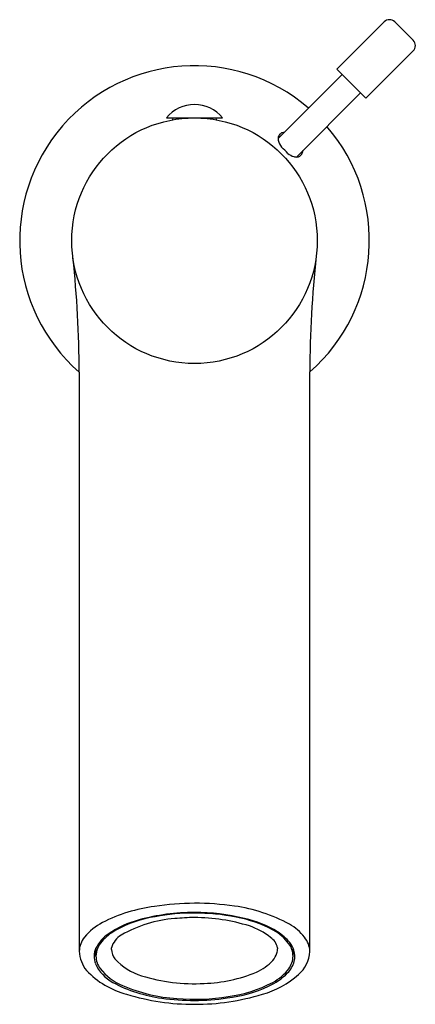
# Model space of a CAD drawing. Extents: x 3405.14 to 3407.23, y 327.68 to 332.89.
import ezdxf

# ---------------------------------------------------------------- set-up
doc = ezdxf.new("R2010")
doc.units = 0
doc.header["$LTSCALE"] = 0.64311
doc.layers.get('0').update_dxf_attribs({"color": 255, "linetype": 'CONTINUOUS'})
doc.layers.get('DEFPOINTS').update_dxf_attribs({"linetype": 'CONTINUOUS'})
doc.styles.get("Standard").update_dxf_attribs({"font": 'txt', "width": 0.8})

msp = doc.modelspace()

# ---------------------------------------------------------------- linework, layer by layer
for p, q in [((3407.0671, 332.8786), (3406.8165, 332.6281)), ((3407.2202, 332.7812), (3407.1228, 332.8786)), ((3407.2202, 332.7255), (3406.9696, 332.475)), ((3406.8165, 332.6281), (3406.9696, 332.475)), ((3406.5054, 332.2612), (3406.8444, 332.6002)), ((3406.6028, 332.1638), (3406.9418, 332.5028)), ((3405.9154, 332.3711), (3406.2107, 332.3711)), ((3405.949, 332.361), (3405.9499, 332.3711)), ((3406.1762, 332.3711), (3406.1771, 332.361)), ((3405.4527, 331.0262), (3405.4528, 327.9633)), ((3406.6733, 327.9621), (3406.6734, 331.0273)), ((3405.5414, 327.9378), (3405.5414, 327.9804)), ((3405.6231, 327.9733), (3405.6233, 327.9821)), ((3406.5029, 327.9821), (3406.5031, 327.9766)), ((3406.5847, 327.9378), (3406.5847, 327.9803))]:
    msp.add_line(p, q)
msp.add_circle((3406.0631, 331.7215), 0.6496)
for centre, radius, start, end in [((3407.0949, 332.8508), 0.0394, 45, 135), ((3407.1924, 332.7533), 0.0394, 315, 45.0025), ((3406.0631, 331.7215), 0.9252, 49.2707, 228.7248), ((3406.0631, 332.2527), 0.1892, 38.718, 141.282), ((3406.0645, 331.722), 0.9238, 311.2319, 40.7656), ((3406.5496, 332.2608), 0.0442, 175.4564, 190.5386), ((3406.5388, 332.2616), 0.0334, 154.7038, 175.394), ((3406.5373, 332.2619), 0.0319, 135.2924, 154.0117), ((3406.5396, 332.259), 0.0356, 109.8703, 134.5196), ((3406.5442, 332.247), 0.0484, 95.7204, 110.1907), ((3406.5892, 332.2706), 0.085, 192.1094, 219.8783), ((3406.0773, 331.7358), 0.6559, 42.9217, 47.0783), ((3406.6189, 332.2598), 0.0987, 231.6193, 251.8107), ((3406.6023, 332.2109), 0.0471, 252.4094, 275.9932), ((3406.6038, 332.1953), 0.0314, 276.3228, 328.7844), ((3406.5923, 332.2018), 0.0446, 329.2606, 354.7683), ((3412.346, 331.0185), 5.6727, 173.7136, 179.9116), ((3399.5562, 331.0084), 5.8966, 0.17264, 6.05858), ((3406.071, 326.8067), 1.4105, 81.7121, 98.9294), ((3406.1555, 327.3543), 0.8565, 61.3742, 82.0302), ((3405.9483, 327.3959), 0.81, 96.8249, 117.3632), ((3406.0565, 327.0866), 1.0817, 89.6547, 105.3584), ((3406.0614, 327.0299), 1.1355, 89.9181, 100.4525), ((3406.0683, 327.0667), 1.1016, 76.4061, 90.2741), ((3406.066, 327.0469), 1.1185, 78.7984, 90.1486), ((3405.7217, 327.8383), 0.313, 117.7456, 140.3606), ((3405.9075, 327.6136), 0.5341, 104.9141, 124.3356), ((3405.9624, 327.4953), 0.6599, 99.3282, 118.6615), ((3406.0085, 327.469), 0.6691, 94.2303, 119.8402), ((3406.0785, 326.8829), 1.2591, 90.7044, 95.4419), ((3406.063, 327.1716), 0.9702, 72.5876, 89.9985), ((3406.1618, 327.487), 0.6682, 61.5895, 79.5244), ((3406.2052, 327.5839), 0.5668, 58.3095, 77.5654), ((3406.4351, 327.8728), 0.2674, 38.2868, 60.735), ((3405.7172, 327.8923), 0.1966, 124.3515, 153.3914), ((3405.7776, 327.8363), 0.2721, 118.9433, 139.0669), ((3405.7396, 327.9456), 0.1219, 121.6731, 162.5975), ((3406.2333, 327.7417), 0.3754, 51.8644, 71.348), ((3406.3586, 327.8503), 0.255, 36.7425, 61.6539), ((3406.3746, 327.8565), 0.2459, 38.4404, 58.5441), ((3405.5808, 327.9581), 0.1281, 141.4417, 177.6802), ((3405.6644, 327.9333), 0.1231, 138.6736, 177.8865), ((3406.4133, 327.961), 0.092, 13.2584, 55.736), ((3406.4703, 327.9357), 0.1145, 1.072, 35.943), ((3406.458, 327.9241), 0.1386, 19.1783, 37.9775), ((3406.5473, 327.9589), 0.1261, 1.4515, 39.1389), ((3405.6266, 327.9721), 0.174, 182.9074, 219.2814), ((3405.6366, 327.936), 0.105, 154.9989, 201.1987), ((3405.7154, 327.9794), 0.0925, 183.8165, 217.4762), ((3406.3968, 327.9865), 0.1079, 318.5851, 342.4488), ((3406.4146, 327.9783), 0.0885, 344.0285, 358.8929), ((3406.4909, 327.9359), 0.1036, 345.2286, 18.9653), ((3406.4985, 327.9729), 0.1752, 311.0317, 356.4721), ((3405.7365, 327.9894), 0.2179, 204.7991, 241.2083), ((3405.6554, 327.9398), 0.114, 180.9735, 216.4909), ((3405.8698, 328.129), 0.307, 222.1038, 253.5853), ((3406.2947, 328.0818), 0.2475, 292.73, 317.6775), ((3406.4535, 327.9489), 0.1431, 315.6176, 344.0244), ((3406.4709, 327.9396), 0.1138, 323.159, 359.0801), ((3405.8168, 328.1681), 0.4464, 223.3034, 255.302), ((3405.7977, 328.058), 0.2989, 218.4942, 247.3737), ((3406.0912, 328.5668), 0.7736, 271.663, 292.7515), ((3406.2857, 328.213), 0.496, 286.0203, 311.3598), ((3406.3163, 328.0867), 0.3376, 294.1596, 315.1898), ((3406.3593, 328.0244), 0.254, 297.5592, 322.9689), ((3405.9907, 328.4753), 0.7662, 242.0455, 262.4748), ((3406.0588, 328.7061), 0.9142, 252.4447, 273.4405), ((3406.1507, 328.4137), 0.6956, 277.4977, 297.9549), ((3406.0208, 328.5674), 0.855, 246.7069, 266.575), ((3406.0603, 328.9053), 1.2222, 253.0279, 270.1299), ((3406.0658, 328.9053), 1.2222, 269.8701, 286.9721), ((3406.1521, 328.4278), 0.7161, 276.7036, 294.9784), ((3406.0597, 328.8926), 1.189, 261.8109, 278.5109), ((3406.0628, 328.8758), 1.1656, 265.417, 278.8152)]:
    msp.add_arc(centre, radius, start, end)

# ---------------------------------------------------------------- texts
at = {"layer": 'DEFPOINTS'}
for tag, p, s in [('TRADENAME', (3406.0632, 331.7192), 'TOOBI'), ('MODELNUMBER', (3406.0632, 331.7208), 'K-8959T-9'), ('PRODUCT', (3406.0632, 331.7175), 'BATHROOM SINK FAUCET')]:
    msp.add_attdef(tag, p, s, height=0.001, dxfattribs=at)

doc.saveas('drawing.dxf')
